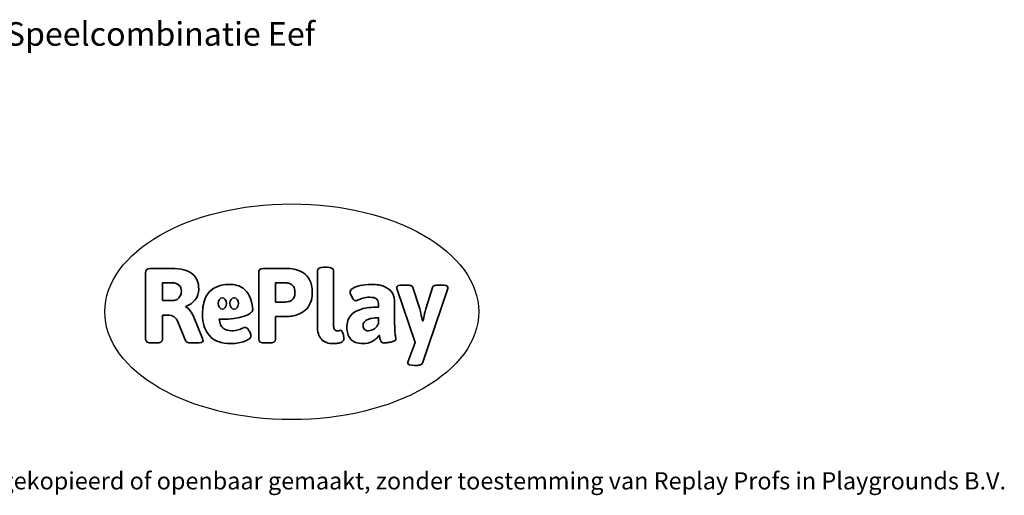
# Model space of a CAD drawing. Units: millimetres. Extents: x -4534 to 4839, y -3372 to 3905.
# Drawn here: x -32 to 4839, y -3372 to -1020 of the extents above; entities that cross this region are included whole.
import ezdxf

# ---------------------------------------------------------------- set-up
doc = ezdxf.new("R2010")
doc.units = ezdxf.units.MM
doc.layers.add('Benaming', color=7, linetype='Continuous', lineweight=20, true_color=0x00a19a)
doc.layers.add('Logo-Copywrite', color=7, linetype='Continuous')
doc.styles.get("Standard").update_dxf_attribs({"font": 'arial.ttf'})
doc.styles.add('VR Benaming txt 140', font='arial.ttf', dxfattribs={"height": 140})

# ---------------------------------------------------------------- blocks, each defined once
blk = doc.blocks.new('onderschrift')
at = {"layer": 'Logo-Copywrite'}
blk.add_ellipse((1314.4, -2464.5), major_axis=(924.9, 0), ratio=0.576701, dxfattribs=at)
at = {"layer": 'Logo-Copywrite', "lineweight": 35}
for points, knots in [([(623.9, -2618.7), (602.2, -2618.7), (591.4, -2612.9), (591.4, -2601.3), (591.4, -2601.3), (591.4, -2271.9), (591.4, -2271.9), (591.4, -2257.5), (598.6, -2250.2), (613.1, -2250.2), (613.1, -2250.2), (719, -2250.2), (719, -2250.2), (766.1, -2250.2), (800.4, -2259.1), (822, -2276.8), (843.5, -2294.6), (854.3, -2319.7), (854.3, -2352.3), (854.3, -2373.3), (848.4, -2391.2), (836.6, -2405.9), (824.8, -2420.5), (809.5, -2431.5), (790.7, -2438.7), (790.7, -2438.7), (790.7, -2440.9), (790.7, -2440.9), (797.6, -2443.4), (804.7, -2449.5), (811.9, -2459.1), (819.1, -2468.7), (825.1, -2479.3), (829.8, -2490.9), (829.8, -2490.9), (872.5, -2597.5), (872.5, -2597.5), (874.3, -2602.3), (875.3, -2605.7), (875.3, -2607.9), (875.3, -2615.1), (864.4, -2618.7), (842.7, -2618.7), (842.7, -2618.7), (820.4, -2618.7), (820.4, -2618.7), (812.4, -2618.7), (805.6, -2617.9), (800, -2616.3), (794.4, -2614.7), (790.7, -2611.7), (788.9, -2607.3), (788.9, -2607.3), (751.1, -2514.2), (751.1, -2514.2), (745.6, -2503.4), (739.6, -2495.2), (732.9, -2489.8), (726.2, -2484.3), (713.9, -2481.6), (696.2, -2481.6), (696.2, -2481.6), (675, -2481.6), (675, -2481.6), (675, -2481.6), (675, -2601.3), (675, -2601.3), (675, -2612.9), (664.1, -2618.7), (642.4, -2618.7), (642.4, -2618.7), (623.9, -2618.7), (623.9, -2618.7)], [0, 0, 0, 0, 1, 1, 1, 2, 2, 2, 3, 3, 3, 4, 4, 4, 5, 5, 5, 6, 6, 6, 7, 7, 7, 8, 8, 8, 9, 9, 9, 10, 10, 10, 11, 11, 11, 12, 12, 12, 13, 13, 13, 14, 14, 14, 15, 15, 15, 16, 16, 16, 17, 17, 17, 18, 18, 18, 19, 19, 19, 20, 20, 20, 21, 21, 21, 22, 22, 22, 23, 23, 23, 24, 24, 24, 24]), ([(1183.3, -2618.7), (1161.6, -2618.7), (1150.7, -2612.9), (1150.7, -2601.3), (1150.7, -2601.3), (1150.7, -2271.9), (1150.7, -2271.9), (1150.7, -2257.5), (1158, -2250.2), (1172.5, -2250.2), (1172.5, -2250.2), (1286.5, -2250.2), (1286.5, -2250.2), (1298.5, -2250.2), (1311.9, -2251.6), (1326.7, -2254.3), (1341.6, -2257), (1355.8, -2262.4), (1369.4, -2270.3), (1383, -2278.3), (1394.1, -2290.2), (1402.8, -2306.2), (1411.5, -2322.1), (1415.8, -2343.1), (1415.8, -2369.2), (1415.8, -2390.2), (1412.6, -2407.8), (1406, -2421.9), (1399.5, -2436), (1391.1, -2447.5), (1380.8, -2456.4), (1370.5, -2465.2), (1359.6, -2471.9), (1348.2, -2476.5), (1336.8, -2481), (1326, -2484.1), (1315.9, -2485.7), (1305.7, -2487.3), (1297.8, -2488.2), (1292, -2488.2), (1292, -2488.2), (1234.4, -2488.2), (1234.4, -2488.2), (1234.4, -2488.2), (1234.4, -2601.3), (1234.4, -2601.3), (1234.4, -2612.9), (1223.5, -2618.7), (1201.8, -2618.7), (1201.8, -2618.7), (1183.3, -2618.7), (1183.3, -2618.7)], [0, 0, 0, 0, 1, 1, 1, 2, 2, 2, 3, 3, 3, 4, 4, 4, 5, 5, 5, 6, 6, 6, 7, 7, 7, 8, 8, 8, 9, 9, 9, 10, 10, 10, 11, 11, 11, 12, 12, 12, 13, 13, 13, 14, 14, 14, 15, 15, 15, 16, 16, 16, 17, 17, 17, 17]), ([(1520.3, -2622), (1507.7, -2622), (1496.3, -2620.3), (1486.4, -2616.8), (1476.4, -2613.4), (1468.1, -2608.1), (1461.4, -2600.8), (1454.7, -2593.6), (1449.6, -2584.4), (1446.2, -2573.4), (1442.7, -2562.3), (1441, -2549.2), (1441, -2534), (1441, -2534), (1441, -2262.1), (1441, -2262.1), (1441, -2250.5), (1451.9, -2244.7), (1473.6, -2244.7), (1473.6, -2244.7), (1488.8, -2244.7), (1488.8, -2244.7), (1510.6, -2244.7), (1521.4, -2250.5), (1521.4, -2262.1), (1521.4, -2262.1), (1521.4, -2535.1), (1521.4, -2535.1), (1521.4, -2543), (1523, -2548.9), (1526, -2552.7), (1529.1, -2556.5), (1534.1, -2558.4), (1541, -2558.4), (1543.5, -2558.4), (1546.2, -2558.1), (1549.1, -2557.3), (1552, -2556.6), (1554.2, -2556.3), (1555.7, -2556.3), (1559.3, -2556.3), (1562.4, -2559.3), (1564.9, -2565.2), (1567.4, -2571.2), (1569.3, -2577.4), (1570.6, -2583.7), (1571.9, -2590), (1572.5, -2593.9), (1572.5, -2595.4), (1572.5, -2603.7), (1569.3, -2609.8), (1563, -2613.6), (1556.6, -2617.4), (1549.4, -2619.7), (1541.3, -2620.6), (1533.1, -2621.5), (1526.1, -2622), (1520.3, -2622)], [0, 0, 0, 0, 1, 1, 1, 2, 2, 2, 3, 3, 3, 4, 4, 4, 5, 5, 5, 6, 6, 6, 7, 7, 7, 8, 8, 8, 9, 9, 9, 10, 10, 10, 11, 11, 11, 12, 12, 12, 13, 13, 13, 14, 14, 14, 15, 15, 15, 16, 16, 16, 17, 17, 17, 18, 18, 18, 19, 19, 19, 19]), ([(675, -2409.4), (675, -2409.4), (726.6, -2409.4), (726.6, -2409.4), (734.2, -2409.4), (741.2, -2407.3), (747.5, -2403.1), (753.9, -2399), (758.9, -2393.4), (762.7, -2386.3), (766.5, -2379.2), (768.4, -2371.4), (768.4, -2362.7), (768.4, -2350), (764.4, -2339.9), (756.2, -2332.5), (748.1, -2325.1), (736.9, -2321.4), (722.8, -2321.4), (722.8, -2321.4), (675, -2321.4), (675, -2321.4), (675, -2321.4), (675, -2409.4), (675, -2409.4)], [0, 0, 0, 0, 1, 1, 1, 2, 2, 2, 3, 3, 3, 4, 4, 4, 5, 5, 5, 6, 6, 6, 7, 7, 7, 8, 8, 8, 8]), ([(1121.4, -2453.6), (1121.4, -2440.4), (1118.3, -2420.7), (1110.5, -2399.5), (1102.7, -2378.3), (1090.3, -2361.3), (1073.3, -2348.5), (1056.3, -2335.6), (1033.5, -2329.2), (1004.8, -2329.2), (979.1, -2329.2), (956.3, -2334.1), (936.4, -2343.9), (916.5, -2353.6), (900.9, -2369.4), (889.7, -2391.1), (878.4, -2412.8), (872.8, -2441.6), (872.8, -2477.5), (872.8, -2521.3), (884.1, -2556.4), (906.8, -2582.6), (929.4, -2608.9), (965.4, -2622), (1014.6, -2622), (1022.2, -2622), (1031.5, -2621.3), (1042.6, -2619.8), (1053.6, -2618.4), (1064.5, -2616), (1075.2, -2612.8), (1085.9, -2609.5), (1094.7, -2605.4), (1101.8, -2600.5), (1108.9, -2595.6), (1112.4, -2589.8), (1112.4, -2582.9), (1112.4, -2579.3), (1110.9, -2574.2), (1107.8, -2567.7), (1104.7, -2561.2), (1101, -2555.2), (1096.6, -2549.7), (1092.3, -2544.3), (1088.1, -2541.6), (1084.2, -2541.6), (1081.6, -2541.6), (1077.4, -2542.9), (1071.4, -2545.7), (1065.4, -2548.4), (1058, -2551.2), (1049.1, -2554.1), (1040.2, -2557), (1030, -2558.4), (1018.4, -2558.4), (1000.7, -2558.4), (986.3, -2554.4), (975.2, -2546.2), (964.2, -2538.1), (957.2, -2523), (955.9, -2501.6), (959.9, -2501.6), (962.3, -2501.6), (967.5, -2501.6), (1057.4, -2501.6), (1121.4, -2478.9), (1121.4, -2453.6)], [0, 0, 0, 0, 1, 1, 1, 2, 2, 2, 3, 3, 3, 4, 4, 4, 5, 5, 5, 6, 6, 6, 7, 7, 7, 8, 8, 8, 9, 9, 9, 10, 10, 10, 11, 11, 11, 12, 12, 12, 13, 13, 13, 14, 14, 14, 15, 15, 15, 16, 16, 16, 17, 17, 17, 18, 18, 18, 19, 19, 19, 20, 20, 20, 21, 21, 21, 22, 22, 22, 22]), ([(1234.4, -2416.4), (1234.4, -2416.4), (1282.7, -2416.4), (1282.7, -2416.4), (1287.8, -2416.4), (1293.1, -2415.8), (1298.8, -2414.5), (1304.4, -2413.3), (1309.5, -2410.9), (1314.2, -2407.5), (1318.9, -2404), (1322.7, -2399.2), (1325.6, -2393.1), (1328.5, -2386.9), (1330, -2379), (1330, -2369.2), (1330, -2356.1), (1327.4, -2346.2), (1322.4, -2339.3), (1317.3, -2332.4), (1311.2, -2327.7), (1303.9, -2325.2), (1296.7, -2322.7), (1289.6, -2321.4), (1282.7, -2321.4), (1282.7, -2321.4), (1234.4, -2321.4), (1234.4, -2321.4), (1234.4, -2321.4), (1234.4, -2416.4), (1234.4, -2416.4)], [0, 0, 0, 0, 1, 1, 1, 2, 2, 2, 3, 3, 3, 4, 4, 4, 5, 5, 5, 6, 6, 6, 7, 7, 7, 8, 8, 8, 9, 9, 9, 10, 10, 10, 10]), ([(1667.5, -2622), (1638.2, -2622), (1617.5, -2614.3), (1605.3, -2598.9), (1593.2, -2583.5), (1587.1, -2564.8), (1587.1, -2542.7), (1587.1, -2531.5), (1588.8, -2520), (1592.3, -2508.2), (1595.7, -2496.4), (1602.7, -2485.5), (1613.2, -2475.3), (1623.7, -2465.2), (1639.4, -2457), (1660.2, -2450.9), (1681, -2444.7), (1708.6, -2441.6), (1743, -2441.6), (1743, -2441.6), (1743, -2423.7), (1743, -2423.7), (1743, -2413.2), (1739.7, -2405.4), (1733, -2400.4), (1726.3, -2395.3), (1715.5, -2392.7), (1700.7, -2392.7), (1687.6, -2392.7), (1676.3, -2394.2), (1666.7, -2397.1), (1657.1, -2400), (1649.3, -2402.9), (1643.4, -2405.8), (1637.4, -2408.7), (1633.3, -2410.1), (1631.1, -2410.1), (1627.5, -2410.1), (1623.4, -2407.3), (1618.9, -2401.7), (1614.4, -2396.1), (1610.6, -2389.8), (1607.5, -2382.7), (1604.4, -2375.6), (1602.9, -2370.3), (1602.9, -2366.7), (1602.9, -2360.5), (1607.3, -2354.5), (1616.2, -2348.7), (1625.1, -2343), (1637.4, -2338.2), (1653.1, -2334.6), (1668.9, -2331), (1686.7, -2329.2), (1706.6, -2329.2), (1735.2, -2329.2), (1758.1, -2333.1), (1775.1, -2340.9), (1792.1, -2348.7), (1804.4, -2359.3), (1812, -2372.9), (1819.6, -2386.5), (1823.4, -2402.2), (1823.4, -2419.9), (1823.4, -2419.9), (1823.4, -2522), (1823.4, -2522), (1823.4, -2540.9), (1824, -2555.3), (1825.1, -2565.2), (1826.1, -2575.2), (1827.2, -2582.6), (1828.3, -2587.5), (1829.4, -2592.4), (1829.9, -2596.8), (1829.9, -2600.8), (1829.9, -2604.1), (1827.5, -2606.8), (1822.6, -2609), (1817.7, -2611.1), (1811.8, -2612.9), (1804.7, -2614.4), (1797.6, -2615.8), (1790.7, -2616.8), (1784, -2617.4), (1777.3, -2617.9), (1772.4, -2618.2), (1769.1, -2618.2), (1763.3, -2618.2), (1759.1, -2616.1), (1756.3, -2611.9), (1753.6, -2607.8), (1751.7, -2602.7), (1750.6, -2596.7), (1749.5, -2590.8), (1748.5, -2585.4), (1747.4, -2580.7), (1746.3, -2582.9), (1742.6, -2587.3), (1736.2, -2594), (1729.9, -2600.7), (1721, -2607.1), (1709.6, -2613), (1698.2, -2619), (1684.2, -2622), (1667.5, -2622)], [0, 0, 0, 0, 1, 1, 1, 2, 2, 2, 3, 3, 3, 4, 4, 4, 5, 5, 5, 6, 6, 6, 7, 7, 7, 8, 8, 8, 9, 9, 9, 10, 10, 10, 11, 11, 11, 12, 12, 12, 13, 13, 13, 14, 14, 14, 15, 15, 15, 16, 16, 16, 17, 17, 17, 18, 18, 18, 19, 19, 19, 20, 20, 20, 21, 21, 21, 22, 22, 22, 23, 23, 23, 24, 24, 24, 25, 25, 25, 26, 26, 26, 27, 27, 27, 28, 28, 28, 29, 29, 29, 30, 30, 30, 31, 31, 31, 32, 32, 32, 33, 33, 33, 34, 34, 34, 35, 35, 35, 35]), ([(1921.2, -2729.6), (1899.4, -2729.6), (1888.6, -2725.7), (1888.6, -2718.1), (1888.6, -2716.7), (1888.8, -2715.2), (1889.1, -2713.5), (1889.5, -2711.9), (1890, -2710.2), (1890.8, -2708.4), (1890.8, -2708.4), (1925.1, -2616.8), (1925.1, -2616.8), (1925.1, -2616.8), (1835.3, -2354.2), (1835.3, -2354.2), (1835, -2352.4), (1834.5, -2350.6), (1834, -2349), (1833.4, -2347.4), (1833.2, -2345.9), (1833.2, -2344.4), (1833.2, -2336.4), (1844.2, -2332.5), (1866.3, -2332.5), (1866.3, -2332.5), (1883.7, -2332.5), (1883.7, -2332.5), (1891.7, -2332.5), (1898.4, -2333.3), (1903.8, -2334.9), (1909.2, -2336.5), (1912.7, -2339.5), (1914.1, -2343.9), (1914.1, -2343.9), (1946.2, -2444.4), (1946.2, -2444.4), (1948, -2450.5), (1950.3, -2460.1), (1953.2, -2473.1), (1956.1, -2486.2), (1958.8, -2498.5), (1961.4, -2510.1), (1961.4, -2510.1), (1963.5, -2510.1), (1963.5, -2510.1), (1966.1, -2498.5), (1968.8, -2486.1), (1971.7, -2472.9), (1974.6, -2459.7), (1976.9, -2450.2), (1978.8, -2444.4), (1978.8, -2444.4), (2010.8, -2343.9), (2010.8, -2343.9), (2012.2, -2339.5), (2015.7, -2336.5), (2021.1, -2334.9), (2026.6, -2333.3), (2033.3, -2332.5), (2041.2, -2332.5), (2041.2, -2332.5), (2054.3, -2332.5), (2054.3, -2332.5), (2076, -2332.5), (2086.9, -2336.4), (2086.9, -2344.4), (2086.9, -2346.9), (2086.3, -2350.2), (2085.2, -2354.2), (2085.2, -2354.2), (1960.8, -2718.1), (1960.8, -2718.1), (1959.4, -2722.5), (1955.9, -2725.5), (1950.5, -2727.1), (1945.1, -2728.7), (1938.4, -2729.6), (1930.4, -2729.6), (1930.4, -2729.6), (1921.2, -2729.6), (1921.2, -2729.6)], [0, 0, 0, 0, 1, 1, 1, 2, 2, 2, 3, 3, 3, 4, 4, 4, 5, 5, 5, 6, 6, 6, 7, 7, 7, 8, 8, 8, 9, 9, 9, 10, 10, 10, 11, 11, 11, 12, 12, 12, 13, 13, 13, 14, 14, 14, 15, 15, 15, 16, 16, 16, 17, 17, 17, 18, 18, 18, 19, 19, 19, 20, 20, 20, 21, 21, 21, 22, 22, 22, 23, 23, 23, 24, 24, 24, 25, 25, 25, 26, 26, 26, 27, 27, 27, 27]), ([(956.1, -2443.4), (947.9, -2432.3), (947.9, -2414.3), (956.1, -2403.2), (964.2, -2392.1), (977.5, -2392.1), (985.7, -2403.2), (993.9, -2414.3), (993.9, -2432.3), (985.7, -2443.4), (977.5, -2454.5), (964.2, -2454.5), (956.1, -2443.4)], [0, 0, 0, 0, 1, 1, 1, 2, 2, 2, 3, 3, 3, 4, 4, 4, 4]), ([(1014.5, -2403.2), (1022.6, -2392.1), (1035.9, -2392.1), (1044.1, -2403.2), (1052.3, -2414.3), (1052.3, -2432.3), (1044.1, -2443.4), (1035.9, -2454.5), (1022.6, -2454.5), (1014.5, -2443.4), (1006.3, -2432.3), (1006.3, -2414.3), (1014.5, -2403.2)], [0, 0, 0, 0, 1, 1, 1, 2, 2, 2, 3, 3, 3, 4, 4, 4, 4]), ([(1694.1, -2558.4), (1704.6, -2558.4), (1714.3, -2555.2), (1723.2, -2548.7), (1732.1, -2542.1), (1738.7, -2534), (1743, -2524.2), (1743, -2524.2), (1743, -2494.3), (1743, -2494.3), (1730, -2494.3), (1718.8, -2495.2), (1709.4, -2497), (1699.9, -2498.9), (1692.1, -2501.4), (1685.7, -2504.7), (1679.4, -2507.9), (1674.7, -2512.1), (1671.6, -2517.1), (1668.5, -2522.2), (1667, -2528), (1667, -2534.5), (1667, -2541.4), (1669.2, -2547.1), (1673.8, -2551.6), (1678.3, -2556.2), (1685.1, -2558.4), (1694.1, -2558.4)], [0, 0, 0, 0, 1, 1, 1, 2, 2, 2, 3, 3, 3, 4, 4, 4, 5, 5, 5, 6, 6, 6, 7, 7, 7, 8, 8, 8, 9, 9, 9, 9])]:
    blk.add_open_spline(points, degree=3, knots=knots, dxfattribs=at)
at = {"layer": 'Logo-Copywrite', "insert": (-4540.5, -3258), "char_height": 85, "attachment_point": 1}
blk.add_mtext_dynamic_manual_height_columns('{\\fAsap|b0|i0|c0|p2;Copyright © Replay Profs in Playgrounds B.V. Niets uit deze tekening mag worden gekopieerd of openbaar gemaakt, zonder toestemming van Replay Profs in Playgrounds B.V.}', width=10615.551, gutter_width=10, heights=[0], dxfattribs=at)

msp = doc.modelspace()

# ---------------------------------------------------------------- block references
msp.add_blockref('onderschrift', (0, 0))

# ---------------------------------------------------------------- texts
at = {"layer": 'Benaming', "insert": (-4137.5, -1032.5), "char_height": 140, "attachment_point": 1, "style": 'VR Benaming txt 140'}
msp.add_mtext_dynamic_manual_height_columns('\\pxqc;{\\fOpen Sans|b0|i0|c0|p34;\\H0.83333x;BG-00115-GM - Speelcombinatie Eef}', width=8472.759, gutter_width=12.5, heights=[125.2], dxfattribs=at)

doc.saveas('drawing.dxf')
